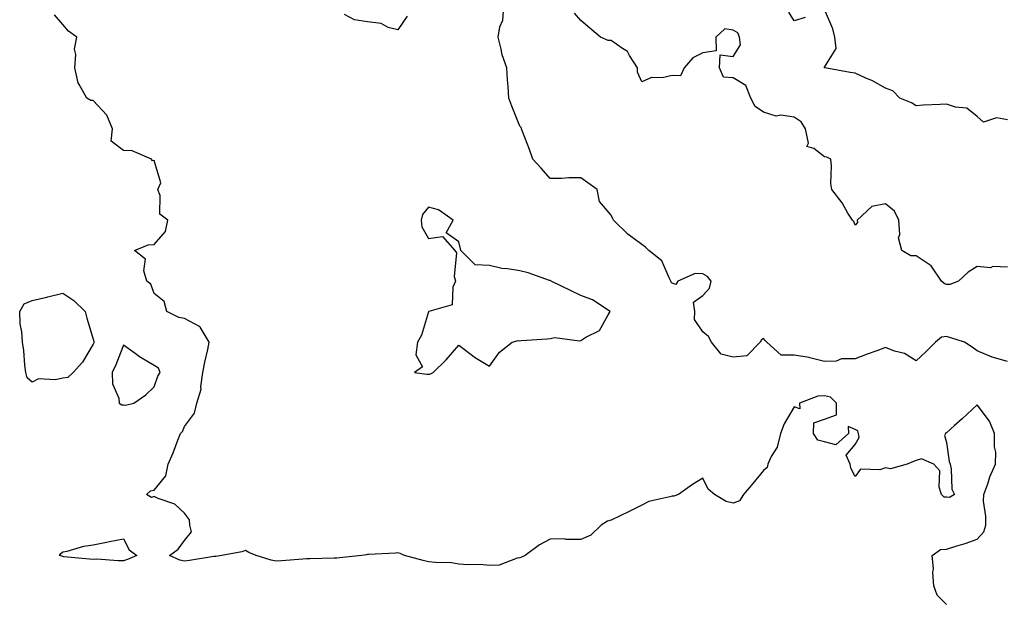
# Model space of a CAD drawing. Units: inches. Extents: x 915683 to 918323, y 7303178 to 7305818.
# Drawn here: x 916774 to 917097, y 7304707 to 7304898 of the extents above; entities that cross this region are included whole.
import ezdxf

# ---------------------------------------------------------------- set-up
doc = ezdxf.new("R2010")
doc.units = ezdxf.units.IN
doc.header["$MEASUREMENT"] = 0
doc.layers.add('Contour_91567303', color=7, linetype='Continuous', true_color=0xfc412e)

msp = doc.modelspace()

# ---------------------------------------------------------------- linework, layer by layer
at = {"layer": 'Contour_91567303'}
for points in [[(917098.05, 7304785.58, 3261), (917093.06, 7304786.93, 3261), (917093.01, 7304786.96, 3261), (917088.05, 7304789.02, 3261), (917086.43, 7304790.3, 3261), (917083.95, 7304791.92, 3261), (917079.49, 7304793.36, 3261), (917078.05, 7304793.73, 3261), (917076.45, 7304793.52, 3261), (917074.45, 7304791.92, 3261), (917071.22, 7304788.75, 3261), (917068.05, 7304785.73, 3261), (917064.31, 7304788.19, 3261), (917061, 7304788.97, 3261), (917058.05, 7304790.12, 3261), (917055.23, 7304789.1, 3261), (917052.02, 7304787.96, 3261), (917048.05, 7304786.48, 3261), (917043.55, 7304786.42, 3261), (917041.83, 7304785.7, 3261), (917038.05, 7304785.58, 3261), (917033.23, 7304786.74, 3261), (917032.98, 7304786.85, 3261), (917028.05, 7304787.59, 3261), (917023.81, 7304787.67, 3261), (917019.09, 7304791.92, 3261), (917018.59, 7304792.46, 3261), (917018.05, 7304793.08, 3261), (917017.35, 7304792.62, 3261), (917016.89, 7304791.92, 3261), (917012.53, 7304787.45, 3261), (917008.05, 7304786.97, 3261), (917004.07, 7304787.94, 3261), (917000.95, 7304791.92, 3261), (916999.91, 7304793.78, 3261), (916998.05, 7304795.31, 3261), (916995.41, 7304799.28, 3261), (916995.45, 7304801.92, 3261), (916994.98, 7304804.99, 3261), (916998.05, 7304807.25, 3261), (917000.33, 7304809.63, 3261), (917000.78, 7304811.92, 3261), (916999.6, 7304813.46, 3261), (916998.05, 7304814.33, 3261), (916995.58, 7304814.39, 3261), (916989.84, 7304811.92, 3261), (916989.21, 7304810.76, 3261), (916988.05, 7304811.3, 3261), (916987.73, 7304811.6, 3261), (916987.61, 7304811.92, 3261), (916987.01, 7304812.96, 3261), (916984.69, 7304818.56, 3261), (916980.34, 7304821.92, 3261), (916979.24, 7304823.11, 3261), (916978.05, 7304823.88, 3261), (916973.47, 7304827.35, 3261), (916968.73, 7304831.92, 3261), (916968.52, 7304832.39, 3261), (916968.05, 7304833.51, 3261), (916964.16, 7304838.02, 3261), (916963.46, 7304841.92, 3261), (916960.34, 7304844.21, 3261), (916958.05, 7304845.84, 3261), (916954.16, 7304845.81, 3261), (916951.69, 7304845.56, 3261), (916948.05, 7304845.54, 3261), (916945.07, 7304848.93, 3261), (916942.27, 7304851.92, 3261), (916941.18, 7304855.05, 3261), (916938.93, 7304861.04, 3261), (916938.61, 7304861.92, 3261), (916938.48, 7304862.35, 3261), (916938.05, 7304862.75, 3261), (916935.4, 7304869.27, 3261), (916934.49, 7304871.92, 3261), (916934.22, 7304875.75, 3261), (916934.04, 7304877.91, 3261), (916933.77, 7304881.92, 3261), (916932.23, 7304886.1, 3261), (916931.95, 7304888.01, 3261), (916930.92, 7304891.92, 3261), (916931.46, 7304895.33, 3261), (916932.42, 7304897.55, 3261), (916932.77, 7304901.92, 3261)], [(917098.05, 7304816.54, 3260), (917093.28, 7304816.69, 3260), (917092.44, 7304816.31, 3260), (917088.05, 7304816.71, 3260), (917085.13, 7304814.84, 3260), (917081.97, 7304811.92, 3260), (917079.18, 7304810.79, 3260), (917078.05, 7304810.81, 3260), (917077.32, 7304811.19, 3260), (917076.44, 7304811.92, 3260), (917073.01, 7304816.88, 3260), (917068.05, 7304820.2, 3260), (917066.37, 7304820.23, 3260), (917063.41, 7304821.92, 3260), (917062.25, 7304826.13, 3260), (917062.75, 7304827.22, 3260), (917062.39, 7304831.92, 3260), (917060.98, 7304834.85, 3260), (917058.05, 7304837.24, 3260), (917053.57, 7304836.4, 3260), (917048.75, 7304831.92, 3260), (917048.83, 7304831.14, 3260), (917048.05, 7304830.24, 3260), (917047.64, 7304831.51, 3260), (917047.16, 7304831.92, 3260), (917045.71, 7304834.26, 3260), (917043.77, 7304837.64, 3260), (917040.44, 7304841.92, 3260), (917040.09, 7304843.96, 3260), (917040.32, 7304849.65, 3260), (917040.05, 7304851.92, 3260), (917038.73, 7304852.6, 3260), (917038.05, 7304852.67, 3260), (917034.56, 7304855.41, 3260), (917032.21, 7304856.09, 3260), (917032.77, 7304857.19, 3260), (917031.8, 7304861.92, 3260), (917030.32, 7304864.19, 3260), (917028.05, 7304865.69, 3260), (917023.67, 7304866.3, 3260), (917022.12, 7304865.99, 3260), (917018.05, 7304867.3, 3260), (917015.28, 7304869.15, 3260), (917013.86, 7304871.92, 3260), (917012.24, 7304876.11, 3260), (917008.05, 7304878.6, 3260), (917004.91, 7304878.78, 3260), (917003.61, 7304881.92, 3260), (917003.78, 7304886.19, 3260), (917008.05, 7304885.56, 3260), (917010.5, 7304889.47, 3260), (917010.07, 7304891.92, 3260), (917009.54, 7304893.41, 3260), (917008.05, 7304894.28, 3260), (917005.33, 7304894.63, 3260), (917002.34, 7304891.92, 3260), (917002.47, 7304887.5, 3260), (916998.05, 7304886.8, 3260), (916994.78, 7304885.19, 3260), (916991.97, 7304881.92, 3260), (916990.72, 7304879.25, 3260), (916988.05, 7304879.31, 3260), (916984.7, 7304878.57, 3260), (916981.24, 7304878.73, 3260), (916978.05, 7304877.27, 3260), (916976.62, 7304880.49, 3260), (916976.62, 7304881.92, 3260), (916974.03, 7304885.93, 3260), (916973.4, 7304887.26, 3260), (916971.77, 7304888.2, 3260), (916968.05, 7304890.86, 3260), (916967.01, 7304890.88, 3260), (916964.51, 7304891.92, 3260), (916961.05, 7304894.93, 3260), (916958.05, 7304897.43, 3260), (916955.96, 7304899.83, 3260)], [(917031.62, 7304898.36, 3259), (917028.05, 7304897.28, 3259), (917026.27, 7304900.14, 3259)], [(917098.05, 7304864.86, 3259), (917094.45, 7304865.52, 3259), (917090.21, 7304864.08, 3259), (917088.05, 7304865.93, 3259), (917084.75, 7304868.62, 3259), (917081, 7304868.97, 3259), (917078.05, 7304870.01, 3259), (917076, 7304869.87, 3259), (917070.39, 7304869.58, 3259), (917068.05, 7304869.42, 3259), (917066.51, 7304870.38, 3259), (917062.78, 7304871.92, 3259), (917060.48, 7304874.35, 3259), (917058.05, 7304875.2, 3259), (917053.77, 7304877.64, 3259), (917051.38, 7304878.6, 3259), (917048.05, 7304880.11, 3259), (917046.44, 7304880.32, 3259), (917038.13, 7304881.83, 3259), (917038.05, 7304881.85, 3259), (917038.02, 7304881.88, 3259), (917037.99, 7304881.92, 3259), (917037.99, 7304881.99, 3259), (917038.05, 7304882.06, 3259), (917041.79, 7304888.19, 3259), (917041.41, 7304891.92, 3259), (917040.79, 7304894.66, 3259), (917038.05, 7304900.98, 3259)], [(917078.05, 7304705.84, 3262), (917074.99, 7304708.86, 3262), (917073.86, 7304711.92, 3262), (917073.59, 7304716.38, 3262), (917073.77, 7304717.63, 3262), (917073.35, 7304721.92, 3262), (917076.1, 7304723.87, 3262), (917078.05, 7304723.99, 3262), (917081.12, 7304724.99, 3262), (917084.13, 7304725.84, 3262), (917088.05, 7304727.28, 3262), (917090.29, 7304729.68, 3262), (917090.92, 7304731.92, 3262), (917090.99, 7304734.86, 3262), (917090.19, 7304739.77, 3262), (917090.27, 7304741.92, 3262), (917091.55, 7304745.42, 3262), (917092.26, 7304747.71, 3262), (917094.09, 7304751.92, 3262), (917094.2, 7304755.77, 3262), (917093.74, 7304757.61, 3262), (917093.81, 7304761.92, 3262), (917092.17, 7304766.03, 3262), (917088.05, 7304771.34, 3262), (917083.2, 7304766.77, 3262), (917080.63, 7304764.51, 3262), (917078.05, 7304762.21, 3262), (917077.85, 7304762.13, 3262), (917077.69, 7304761.92, 3262), (917077.35, 7304761.23, 3262), (917078.05, 7304758.97, 3262), (917078.89, 7304752.76, 3262), (917079.2, 7304751.92, 3262), (917079.61, 7304750.36, 3262), (917079.81, 7304743.68, 3262), (917080.69, 7304741.92, 3262), (917078.99, 7304740.98, 3262), (917078.05, 7304741.03, 3262), (917077.23, 7304741.1, 3262), (917076.35, 7304741.92, 3262), (917075.62, 7304744.35, 3262), (917075.84, 7304749.71, 3262), (917073.88, 7304751.92, 3262), (917069.81, 7304753.68, 3262), (917068.05, 7304753.03, 3262), (917067.17, 7304752.8, 3262), (917065.1, 7304751.92, 3262), (917059.67, 7304750.3, 3262), (917058.05, 7304750.7, 3262), (917056.16, 7304750.03, 3262), (917049.78, 7304750.19, 3262), (917048.05, 7304747.79, 3262), (917046.67, 7304750.54, 3262), (917046.48, 7304751.92, 3262), (917045.16, 7304754.81, 3262), (917048.05, 7304758.37, 3262), (917049.37, 7304760.59, 3262), (917049.13, 7304761.92, 3262), (917048.91, 7304762.78, 3262), (917048.05, 7304763.3, 3262), (917045.78, 7304764.19, 3262), (917045.9, 7304761.92, 3262), (917041.72, 7304758.25, 3262), (917038.05, 7304759.2, 3262), (917035.86, 7304759.73, 3262), (917034.38, 7304761.92, 3262), (917034.49, 7304765.48, 3262), (917038.05, 7304766.64, 3262), (917041.91, 7304768.06, 3262), (917042, 7304771.92, 3262), (917040.02, 7304773.88, 3262), (917038.05, 7304774.34, 3262), (917035.83, 7304774.15, 3262), (917029.78, 7304771.92, 3262), (917029.89, 7304770.07, 3262), (917028.05, 7304770.72, 3262), (917024.81, 7304765.16, 3262), (917023.53, 7304761.92, 3262), (917022.47, 7304757.51, 3262), (917020.55, 7304754.42, 3262), (917019.41, 7304751.92, 3262), (917019.15, 7304750.82, 3262), (917018.05, 7304749.85, 3262), (917014.48, 7304745.49, 3262), (917011.46, 7304741.92, 3262), (917010.1, 7304739.87, 3262), (917008.05, 7304739.1, 3262), (917005.73, 7304739.61, 3262), (917001.91, 7304741.92, 3262), (916999.86, 7304743.73, 3262), (916998.05, 7304747.27, 3262), (916994.73, 7304745.24, 3262), (916990.07, 7304741.92, 3262), (916988.54, 7304741.43, 3262), (916988.05, 7304741.4, 3262), (916987.26, 7304741.13, 3262), (916980.36, 7304739.61, 3262), (916978.05, 7304738.39, 3262), (916973.72, 7304736.26, 3262), (916971.15, 7304735.02, 3262), (916968.05, 7304733.51, 3262), (916966.8, 7304733.18, 3262), (916964.71, 7304731.92, 3262), (916961.39, 7304728.57, 3262), (916958.05, 7304727.21, 3262), (916953.29, 7304727.16, 3262), (916952.55, 7304727.43, 3262), (916948.05, 7304727.33, 3262), (916944.52, 7304725.45, 3262), (916939.81, 7304721.92, 3262), (916938.57, 7304721.39, 3262), (916938.05, 7304721.15, 3262), (916937.22, 7304721.1, 3262), (916931.26, 7304718.71, 3262), (916928.05, 7304718.61, 3262), (916925.05, 7304718.92, 3262), (916921.12, 7304718.85, 3262), (916918.05, 7304719.1, 3262), (916915.6, 7304719.47, 3262), (916910.38, 7304719.59, 3262), (916908.05, 7304719.87, 3262), (916906.36, 7304720.23, 3262), (916900.15, 7304721.92, 3262), (916898.76, 7304722.63, 3262), (916898.05, 7304722.77, 3262), (916897.26, 7304722.71, 3262), (916888.41, 7304722.28, 3262), (916888.05, 7304722.25, 3262), (916887.79, 7304722.18, 3262), (916886.2, 7304721.92, 3262), (916878.85, 7304721.13, 3262), (916878.05, 7304721.1, 3262), (916877.15, 7304721.02, 3262), (916869.09, 7304720.88, 3262), (916868.05, 7304720.78, 3262), (916866.87, 7304720.75, 3262), (916859.82, 7304720.15, 3262), (916858.05, 7304720.11, 3262), (916856.47, 7304720.34, 3262), (916851.58, 7304721.92, 3262), (916849.08, 7304722.95, 3262), (916848.05, 7304723.55, 3262), (916846.86, 7304723.11, 3262), (916840.26, 7304721.92, 3262), (916838.35, 7304721.62, 3262), (916838.05, 7304721.6, 3262), (916837.67, 7304721.55, 3262), (916829.69, 7304720.28, 3262), (916828.05, 7304720.07, 3262), (916826.53, 7304720.4, 3262), (916823.06, 7304721.92, 3262), (916825.96, 7304724.02, 3262), (916828.05, 7304726.89, 3262), (916830.27, 7304729.7, 3262), (916829.75, 7304731.92, 3262), (916829.71, 7304733.58, 3262), (916828.05, 7304735.78, 3262), (916824.85, 7304738.72, 3262), (916819.38, 7304740.59, 3262), (916818.05, 7304741.25, 3262), (916817.14, 7304741, 3262), (916815.57, 7304741.92, 3262), (916816.85, 7304743.12, 3262), (916818.05, 7304743.38, 3262), (916821.92, 7304748.04, 3262), (916822.68, 7304751.92, 3262), (916824.32, 7304755.64, 3262), (916825.85, 7304759.71, 3262), (916826.73, 7304761.92, 3262), (916827.35, 7304762.61, 3262), (916828.05, 7304764.23, 3262), (916831.34, 7304768.64, 3262), (916832.09, 7304771.92, 3262), (916833.5, 7304776.47, 3262), (916833.38, 7304777.24, 3262), (916834.07, 7304781.92, 3262), (916834.65, 7304785.32, 3262), (916835.66, 7304789.53, 3262), (916836.12, 7304791.92, 3262), (916833.15, 7304796.82, 3262), (916833.1, 7304796.98, 3262), (916832.97, 7304797, 3262), (916828.05, 7304799.64, 3262), (916826.11, 7304799.98, 3262), (916822.26, 7304801.92, 3262), (916821.33, 7304805.2, 3262), (916818.05, 7304807.91, 3262), (916817.01, 7304810.88, 3262), (916815.63, 7304811.92, 3262), (916814.65, 7304815.33, 3262), (916815.21, 7304819.09, 3262), (916811.64, 7304821.92, 3262), (916816.12, 7304823.85, 3262), (916818.05, 7304823.98, 3262), (916821.74, 7304828.23, 3262), (916822.5, 7304831.92, 3262), (916819.96, 7304833.83, 3262), (916819.99, 7304839.98, 3262), (916819.29, 7304841.92, 3262), (916820.25, 7304844.12, 3262), (916818.05, 7304851.53, 3262), (916817.53, 7304851.4, 3262), (916817.22, 7304851.92, 3262), (916810.81, 7304854.68, 3262), (916808.05, 7304854.79, 3262), (916803.96, 7304857.84, 3262), (916804.41, 7304861.92, 3262), (916802.49, 7304866.36, 3262), (916798.05, 7304871.17, 3262), (916797.29, 7304871.16, 3262), (916796.01, 7304871.92, 3262), (916793.51, 7304876.45, 3262), (916793.12, 7304876.99, 3262), (916792.03, 7304881.92, 3262), (916792.4, 7304886.27, 3262), (916791.96, 7304888.01, 3262), (916792.66, 7304891.92, 3262), (916790.01, 7304893.88, 3262), (916788.05, 7304896.04, 3262), (916785.41, 7304899.28, 3262)], [(916901.13, 7304898.84, 3261), (916898.05, 7304894.31, 3261), (916894.8, 7304895.16, 3261), (916892.5, 7304896.37, 3261), (916888.05, 7304896.94, 3261), (916883.78, 7304897.65, 3261), (916880.57, 7304899.4, 3261)]]:
    msp.add_polyline3d(points, dxfattribs=at)
for points in [[(916908.05, 7304781.36, 3262), (916908.53, 7304781.43, 3262), (916909.62, 7304781.92, 3262), (916913.86, 7304786.12, 3262), (916918.05, 7304790.86, 3262), (916922.48, 7304787.49, 3262), (916923.12, 7304786.99, 3262), (916928.05, 7304783.98, 3262), (916931.38, 7304788.59, 3262), (916935.49, 7304791.92, 3262), (916937.53, 7304792.44, 3262), (916938.05, 7304792.32, 3262), (916938.53, 7304792.4, 3262), (916947.03, 7304792.95, 3262), (916948.05, 7304793.15, 3262), (916949.53, 7304793.4, 3262), (916957.64, 7304792.33, 3262), (916958.05, 7304792.47, 3262), (916959.65, 7304793.52, 3262), (916964.2, 7304795.77, 3262), (916966.98, 7304800.85, 3262), (916967.72, 7304801.92, 3262), (916961.91, 7304805.78, 3262), (916958.05, 7304807.16, 3262), (916954.89, 7304808.76, 3262), (916948.38, 7304811.92, 3262), (916948.18, 7304812.05, 3262), (916948.05, 7304812.09, 3262), (916947.82, 7304812.15, 3262), (916940.81, 7304814.68, 3262), (916938.05, 7304815.28, 3262), (916933.98, 7304815.99, 3262), (916932.17, 7304816.03, 3262), (916928.05, 7304817.08, 3262), (916923.42, 7304817.28, 3262), (916918.72, 7304821.92, 3262), (916918.59, 7304822.47, 3262), (916918.05, 7304824.83, 3262), (916913.93, 7304827.8, 3262), (916916.14, 7304831.92, 3262), (916911.41, 7304835.28, 3262), (916908.05, 7304836.14, 3262), (916906.16, 7304833.81, 3262), (916905.72, 7304831.92, 3262), (916905.84, 7304829.71, 3262), (916908.05, 7304825.88, 3262), (916912.69, 7304826.56, 3262), (916916.77, 7304821.92, 3262), (916917.32, 7304821.2, 3262), (916916.55, 7304813.42, 3262), (916916.94, 7304811.92, 3262), (916916.02, 7304809.89, 3262), (916915.82, 7304804.15, 3262), (916908.14, 7304801.92, 3262), (916908.1, 7304801.87, 3262), (916908.05, 7304801.88, 3262), (916905.75, 7304794.22, 3262), (916904.46, 7304791.92, 3262), (916903.89, 7304787.77, 3262), (916906.12, 7304783.84, 3262), (916903.48, 7304781.92, 3262), (916907.51, 7304781.38, 3262)], [(916788.05, 7304780.06, 3262), (916785.65, 7304779.52, 3262), (916780.15, 7304779.82, 3262), (916778.05, 7304778.8, 3262), (916776.38, 7304780.25, 3262), (916775.97, 7304781.92, 3262), (916775.65, 7304784.32, 3262), (916775.29, 7304789.17, 3262), (916774.87, 7304791.92, 3262), (916774.7, 7304795.27, 3262), (916774.09, 7304797.96, 3262), (916773.94, 7304801.92, 3262), (916775.45, 7304804.52, 3262), (916778.05, 7304805.55, 3262), (916782.84, 7304806.71, 3262), (916783.17, 7304806.79, 3262), (916788.05, 7304807.94, 3262), (916791.69, 7304805.56, 3262), (916795.48, 7304801.92, 3262), (916795.96, 7304799.82, 3262), (916798.05, 7304792.92, 3262), (916798.29, 7304792.16, 3262), (916798.35, 7304791.92, 3262), (916798.26, 7304791.71, 3262), (916798.05, 7304791.29, 3262), (916794.58, 7304785.39, 3262), (916791.51, 7304781.92, 3262), (916789.7, 7304780.27, 3262)], [(916808.05, 7304771.29, 3263), (916808.7, 7304771.27, 3263), (916811.44, 7304771.92, 3263), (916815.33, 7304774.64, 3263), (916818.05, 7304777.21, 3263), (916819.29, 7304780.69, 3263), (916820.02, 7304781.92, 3263), (916819.54, 7304783.41, 3263), (916818.05, 7304784.19, 3263), (916813.23, 7304787.1, 3263), (916811.8, 7304788.18, 3263), (916808.05, 7304790.88, 3263), (916805.5, 7304784.47, 3263), (916804.3, 7304781.92, 3263), (916804.39, 7304778.26, 3263), (916806.44, 7304773.53, 3263), (916806.54, 7304771.92, 3263), (916807.44, 7304771.31, 3263)], [(916808.05, 7304720.21, 3262), (916806.28, 7304720.15, 3262), (916799.3, 7304720.67, 3262), (916798.05, 7304720.62, 3262), (916796.88, 7304720.75, 3262), (916788.43, 7304721.54, 3262), (916788.05, 7304721.58, 3262), (916787.81, 7304721.68, 3262), (916787, 7304721.92, 3262), (916787.43, 7304722.54, 3262), (916788.05, 7304723.09, 3262), (916789.51, 7304723.38, 3262), (916795.04, 7304724.93, 3262), (916798.05, 7304725.42, 3262), (916802.44, 7304726.31, 3262), (916803.44, 7304726.53, 3262), (916808.05, 7304727.43, 3262), (916809.87, 7304723.74, 3262), (916812.39, 7304721.92, 3262), (916809.36, 7304720.61, 3262)]]:
    msp.add_polyline3d(points, close=True, dxfattribs=at)

doc.saveas('drawing.dxf')
